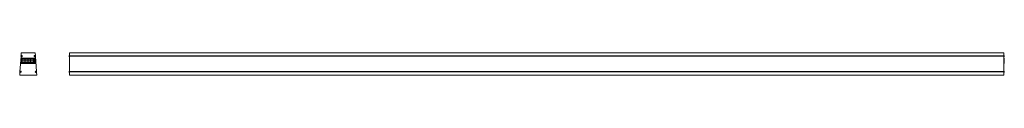
# Model space of a CAD drawing. Units: millimetres. Extents: x 1476 to 4639, y 3605 to 3676.
import ezdxf

# ---------------------------------------------------------------- set-up
doc = ezdxf.new("R2010")
doc.units = ezdxf.units.MM
doc.header["$LTSCALE"] = 20

msp = doc.modelspace()

# ---------------------------------------------------------------- linework, layer by layer
at = {"color": 7, "linetype": 'Continuous', "lineweight": 15}
for p, q in [((1481.4, 3676.1), (1480.8, 3667.4)), ((1481.4, 3676.1), (1526.4, 3676.1)), ((1526.4, 3676.1), (1527, 3667.4)), ((4636.6, 3676.1), (1636.6, 3676.1)), ((1636.6, 3676.1), (1636.6, 3667.4)), ((4636.6, 3676.1), (4636.6, 3667.4)), ((1480.6, 3665.1), (1477.2, 3616.9)), ((1480.7, 3657.9), (1480.7, 3644)), ((1524.4, 3659.9), (1482.7, 3659.9)), ((1482.7, 3655.9), (1482.7, 3646)), ((1482.7, 3642), (1524.4, 3642)), ((1522.4, 3657.9), (1484.7, 3657.9)), ((1484.7, 3644), (1522.4, 3644)), ((1486.8, 3656.7), (1485, 3656.7)), ((1485, 3656.7), (1485, 3655)), ((1485, 3655), (1486.8, 3655)), ((1485, 3651.7), (1485, 3650)), ((1486.8, 3651.7), (1485, 3651.7)), ((1485, 3650), (1486.8, 3650)), ((1485, 3646.7), (1485, 3645)), ((1486.8, 3646.7), (1485, 3646.7)), ((1485, 3645), (1486.8, 3645)), ((1486.8, 3655), (1486.8, 3656.7)), ((1486.8, 3650), (1486.8, 3651.7)), ((1486.8, 3645), (1486.8, 3646.7)), ((1490, 3656.7), (1490, 3655)), ((1491.8, 3656.7), (1490, 3656.7)), ((1490, 3655), (1491.8, 3655)), ((1490, 3651.7), (1490, 3650)), ((1491.8, 3651.7), (1490, 3651.7)), ((1490, 3650), (1491.8, 3650)), ((1490, 3646.7), (1490, 3645)), ((1491.8, 3646.7), (1490, 3646.7)), ((1490, 3645), (1491.8, 3645)), ((1491.8, 3655), (1491.8, 3656.7)), ((1491.8, 3650), (1491.8, 3651.7)), ((1491.8, 3645), (1491.8, 3646.7)), ((1495, 3656.7), (1495, 3655)), ((1496.8, 3656.7), (1495, 3656.7)), ((1495, 3655), (1496.8, 3655)), ((1495, 3651.7), (1495, 3650)), ((1496.8, 3651.7), (1495, 3651.7)), ((1495, 3650), (1496.8, 3650)), ((1495, 3646.7), (1495, 3645)), ((1496.8, 3646.7), (1495, 3646.7)), ((1495, 3645), (1496.8, 3645)), ((1496.8, 3655), (1496.8, 3656.7)), ((1496.8, 3650), (1496.8, 3651.7)), ((1496.8, 3645), (1496.8, 3646.7)), ((1500, 3656.7), (1500, 3655)), ((1501.8, 3656.7), (1500, 3656.7)), ((1500, 3655), (1501.8, 3655)), ((1500, 3651.7), (1500, 3650)), ((1501.8, 3651.7), (1500, 3651.7)), ((1500, 3650), (1501.8, 3650)), ((1500, 3646.7), (1500, 3645)), ((1501.8, 3646.7), (1500, 3646.7)), ((1500, 3645), (1501.8, 3645)), ((1501.8, 3655), (1501.8, 3656.7)), ((1501.8, 3650), (1501.8, 3651.7)), ((1501.8, 3645), (1501.8, 3646.7)), ((1505, 3656.7), (1505, 3655)), ((1506.8, 3656.7), (1505, 3656.7)), ((1505, 3655), (1506.8, 3655)), ((1505, 3651.7), (1505, 3650)), ((1506.8, 3651.7), (1505, 3651.7)), ((1505, 3650), (1506.8, 3650)), ((1505, 3646.7), (1505, 3645)), ((1506.8, 3646.7), (1505, 3646.7)), ((1505, 3645), (1506.8, 3645)), ((1506.8, 3655), (1506.8, 3656.7)), ((1506.8, 3650), (1506.8, 3651.7)), ((1506.8, 3645), (1506.8, 3646.7)), ((1510, 3656.7), (1510, 3655)), ((1511.8, 3656.7), (1510, 3656.7)), ((1510, 3655), (1511.8, 3655)), ((1510, 3651.7), (1510, 3650)), ((1511.8, 3651.7), (1510, 3651.7)), ((1510, 3650), (1511.8, 3650)), ((1510, 3646.7), (1510, 3645)), ((1511.8, 3646.7), (1510, 3646.7)), ((1510, 3645), (1511.8, 3645)), ((1511.8, 3655), (1511.8, 3656.7)), ((1511.8, 3650), (1511.8, 3651.7)), ((1511.8, 3645), (1511.8, 3646.7)), ((1515, 3656.7), (1515, 3655)), ((1516.8, 3656.7), (1515, 3656.7)), ((1515, 3655), (1516.8, 3655)), ((1515, 3651.7), (1515, 3650)), ((1516.8, 3651.7), (1515, 3651.7)), ((1515, 3650), (1516.8, 3650)), ((1515, 3646.7), (1515, 3645)), ((1516.8, 3646.7), (1515, 3646.7)), ((1515, 3645), (1516.8, 3645)), ((1516.8, 3655), (1516.8, 3656.7)), ((1516.8, 3650), (1516.8, 3651.7)), ((1516.8, 3645), (1516.8, 3646.7)), ((1520, 3656.7), (1520, 3655)), ((1521.8, 3656.7), (1520, 3656.7)), ((1520, 3655), (1521.8, 3655)), ((1520, 3651.7), (1520, 3650)), ((1521.8, 3651.7), (1520, 3651.7)), ((1520, 3650), (1521.8, 3650)), ((1520, 3646.7), (1520, 3645)), ((1521.8, 3646.7), (1520, 3646.7)), ((1520, 3645), (1521.8, 3645)), ((1521.8, 3655), (1521.8, 3656.7)), ((1521.8, 3650), (1521.8, 3651.7)), ((1521.8, 3645), (1521.8, 3646.7)), ((1524.4, 3646), (1524.4, 3655.9)), ((1526.4, 3644), (1526.4, 3657.9)), ((1527.2, 3665.1), (1530.6, 3616.9)), ((1635.6, 3666.1), (1635.6, 3667.3)), ((1635.6, 3664.9), (1635.6, 3666.1)), ((1636.6, 3665.1), (1636.6, 3667.4)), ((4636.6, 3667), (1636.6, 3667)), ((4636.6, 3665.5), (1636.6, 3665.5)), ((1636.6, 3665.1), (1636.6, 3616.9)), ((4636.6, 3667.4), (4636.6, 3665.1)), ((4636.6, 3665.1), (4636.6, 3616.9)), ((4636.6, 3659.9), (4638.6, 3659.9)), ((4638.6, 3657.9), (4636.6, 3657.9)), ((4636.6, 3644), (4638.6, 3644)), ((4638.6, 3642), (4636.6, 3642)), ((4637.6, 3667.3), (4637.6, 3664.9)), ((4638.6, 3659.9), (4638.6, 3657.9)), ((4638.6, 3657.9), (4638.6, 3644)), ((4638.6, 3644), (4638.6, 3642)), ((1477.1, 3614.7), (1476.4, 3605.1)), ((1476.4, 3605.1), (1531.4, 3605.1)), ((1530.7, 3614.7), (1531.4, 3605.1)), ((1635.6, 3615.6), (1635.6, 3616.8)), ((1635.6, 3614.4), (1635.6, 3615.6)), ((1636.6, 3614.7), (1636.6, 3616.9)), ((4636.6, 3616.4), (1636.6, 3616.4)), ((4636.6, 3615.2), (1636.6, 3615.2)), ((1636.6, 3614.7), (1636.6, 3605.1)), ((4636.6, 3605.1), (1636.6, 3605.1)), ((4636.6, 3616.9), (4636.6, 3614.7)), ((4636.6, 3614.7), (4636.6, 3605.1)), ((4637.6, 3616.8), (4637.6, 3614.4))]:
    msp.add_line(p, q, dxfattribs=at)
for centre in [(1482.6, 3666.1), (1525.2, 3666.1), (1479, 3615.6), (1528.7, 3615.6)]:
    msp.add_circle(centre, 1.2, dxfattribs=at)
for centre, radius, start, end in [((1482.6, 3666.1), 2.2, 208.093, 143.8505), ((1525.2, 3666.1), 2.2, 36.1495, 331.907), ((1636.6, 3667.3), 1, 90, 180), ((4636.6, 3667.3), 1, 0, 90), ((1482.6, 3666.1), 2.2, 143.8505, 208.093), ((1482.7, 3657.9), 2, 90, 180), ((1482.7, 3644), 2, 180, 270), ((1484.7, 3655.9), 2, 90, 180), ((1484.7, 3646), 2, 180, 270), ((1522.4, 3655.9), 2, 0, 90), ((1522.4, 3646), 2, 270, 0), ((1524.4, 3657.9), 2, 0, 90), ((1524.4, 3644), 2, 270, 0), ((1525.2, 3666.1), 2.2, 331.907, 36.1495), ((1636.6, 3664.9), 1, 180, 270), ((4636.6, 3664.9), 1, 270, 0), ((1479, 3615.6), 2.2, 145.9886, 205.9549), ((1479, 3615.6), 2.2, 205.9549, 145.9886), ((1528.7, 3615.6), 2.2, 34.0114, 334.0451), ((1528.7, 3615.6), 2.2, 334.0451, 34.0114), ((1636.6, 3616.8), 1, 90, 180), ((1636.6, 3614.4), 1, 180, 270), ((4636.6, 3616.8), 1, 0, 90), ((4636.6, 3614.4), 1, 270, 0)]:
    msp.add_arc(centre, radius, start, end, dxfattribs=at)

doc.saveas('drawing.dxf')
